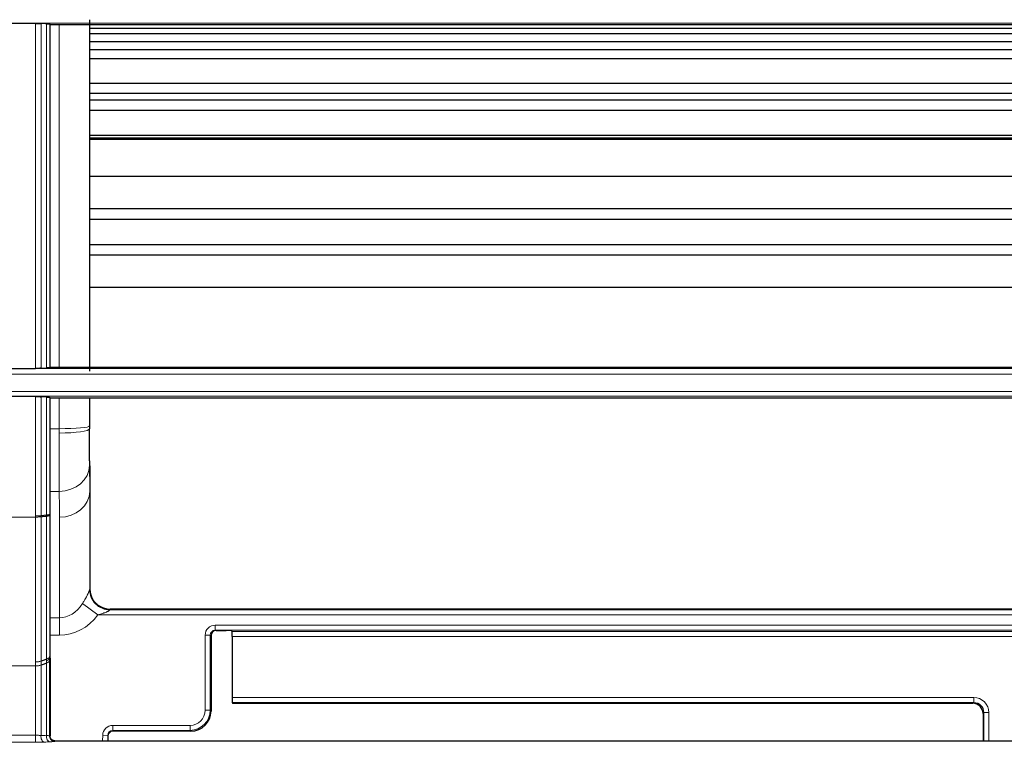
# Model space of a CAD drawing. Units: millimetres. Extents: x 0 to 4075, y 0 to 2906.
# Drawn here: x 918 to 1016, y 1806 to 1877 of the extents above; entities that cross this region are included whole.
import ezdxf

# ---------------------------------------------------------------- set-up
doc = ezdxf.new("R2010")
doc.units = ezdxf.units.MM
doc.layers.add('1', color=7, linetype='Continuous', true_color=0xffffff)

msp = doc.modelspace()

# ---------------------------------------------------------------- linework, layer by layer
at = {"layer": '1', "color": 3, "linetype": 'Continuous', "lineweight": 13}
for p, q in [((1445.147, 1876.938), (670.171, 1876.938)), ((669.932, 1842.76), (1445.386, 1842.76)), ((1445.386, 1842.22), (669.932, 1842.22)), ((669.895, 1840.482), (1445.423, 1840.482)), ((1445.423, 1840.026), (669.895, 1840.026)), ((921.159, 1836.819), (922.063, 1836.819)), ((925.063, 1836.819), (925.068, 1836.819)), ((922.074, 1830.616), (921.159, 1830.616)), ((925.088, 1830.616), (925.098, 1830.616)), ((919.733, 1828.08), (916.584, 1828.08)), ((921.127, 1828.352), (921.127, 1828.306)), ((921.127, 1828.306), (921.159, 1828.303)), ((922.089, 1818.114), (922.089, 1828.063)), ((925.092, 1820.935), (925.098, 1820.946)), ((924.37, 1819.531), (925.89, 1818.405)), ((1189.184, 1818.405), (925.89, 1818.405)), ((927.119, 1818.958), (927.092, 1818.905)), ((927.092, 1818.905), (1187.982, 1818.905)), ((921.159, 1818.114), (922.089, 1818.114)), ((922.089, 1818.114), (922.089, 1816.382)), ((937.514, 1817.388), (937.514, 1816.888)), ((937.514, 1817.388), (1177.56, 1817.388)), ((922.089, 1816.382), (921.159, 1816.382)), ((936.514, 1816.389), (937.013, 1816.389)), ((936.514, 1808.974), (936.514, 1816.389)), ((937.093, 1816.362), (937.013, 1816.389)), ((937.013, 1816.389), (937.013, 1808.974)), ((937.514, 1816.888), (937.593, 1816.862)), ((1177.56, 1816.888), (937.514, 1816.888)), ((939.18, 1816.774), (1175.893, 1816.774)), ((1175.885, 1816.274), (939.189, 1816.274)), ((916.587, 1813.352), (919.73, 1813.352)), ((921.125, 1814.124), (921.159, 1814.121)), ((939.189, 1810.239), (1012.573, 1810.239)), ((1012.573, 1809.74), (939.197, 1809.74)), ((1012.493, 1809.66), (1012.573, 1809.74)), ((1012.573, 1809.74), (1012.573, 1810.239)), ((936.514, 1808.974), (937.013, 1808.974)), ((937.013, 1808.974), (937.093, 1808.894)), ((1013.571, 1808.741), (1013.491, 1808.661)), ((1013.571, 1808.741), (1014.07, 1808.741)), ((1013.571, 1805.941), (1013.571, 1808.741)), ((1014.07, 1808.741), (1014.07, 1805.941)), ((927.374, 1806.976), (927.374, 1807.476)), ((927.374, 1807.476), (935.016, 1807.476)), ((935.016, 1806.976), (935.016, 1807.476)), ((916.587, 1806.501), (919.73, 1806.501)), ((919.73, 1805.801), (919.73, 1806.501)), ((927.374, 1806.976), (927.386, 1806.896)), ((935.016, 1806.976), (927.374, 1806.976)), ((935.096, 1806.896), (935.016, 1806.976)), ((919.73, 1805.801), (916.587, 1805.801)), ((926.366, 1805.941), (926.374, 1806.49)), ((926.874, 1806.482), (926.374, 1806.49)), ((926.874, 1806.482), (926.866, 1805.941)), ((926.886, 1806.404), (926.874, 1806.482))]:
    msp.add_line(p, q, dxfattribs=at)
at = {"layer": '1', "color": 3, "linetype": 'Continuous', "lineweight": 25}
for p, q in [((919.733, 1876.909), (916.584, 1876.909)), ((921.159, 1876.797), (1194.159, 1876.797)), ((925.074, 1876.433), (1190.005, 1876.433)), ((1190.005, 1875.856), (925.074, 1875.856)), ((925.074, 1875.098), (1190.005, 1875.098)), ((925.074, 1874.316), (1190.005, 1874.316)), ((1190.005, 1873.396), (925.074, 1873.396)), ((925.074, 1871.007), (1190.005, 1871.007)), ((925.074, 1870.019), (1190.005, 1870.019)), ((1190.005, 1869.319), (925.074, 1869.319)), ((925.074, 1868.306), (1190.005, 1868.306)), ((925.068, 1865.594), (1190.003, 1865.594)), ((925.068, 1865.47), (1190.003, 1865.47)), ((1190.005, 1865.802), (925.074, 1865.802)), ((925.074, 1861.779), (1190.005, 1861.779)), ((1190.005, 1858.575), (925.074, 1858.575)), ((925.074, 1857.536), (1190.005, 1857.536)), ((925.074, 1855.024), (1190.005, 1855.024)), ((1190.005, 1853.985), (925.074, 1853.985)), ((1190.005, 1850.781), (925.074, 1850.781)), ((916.584, 1842.784), (919.733, 1842.784)), ((1194.159, 1842.882), (921.159, 1842.882)), ((919.733, 1839.993), (916.584, 1839.993)), ((921.159, 1839.881), (1194.159, 1839.881)), ((925.088, 1830.616), (925.088, 1820.896)), ((925.098, 1830.616), (925.098, 1820.946)), ((1187.955, 1818.958), (927.119, 1818.958)), ((937.093, 1816.362), (937.093, 1808.894)), ((937.593, 1816.862), (938.602, 1816.862)), ((939.101, 1816.853), (939.18, 1816.774)), ((939.189, 1816.274), (939.189, 1810.239)), ((939.197, 1809.74), (939.224, 1809.66)), ((939.224, 1809.66), (1012.493, 1809.66)), ((1013.491, 1808.661), (1013.491, 1805.941)), ((935.096, 1806.896), (927.386, 1806.896)), ((921.67, 1805.941), (1193.648, 1805.941)), ((926.886, 1806.404), (926.879, 1805.941))]:
    msp.add_line(p, q, dxfattribs=at)
at = {"layer": '1', "color": 3, "linetype": 'Continuous', "lineweight": 13}
for centre, major_axis, ratio, start_param, end_param in [((922.063, 1837.091), (-3, 0), 0.090655, 1.570842, 3.13283), ((922.063, 1836.822), (-3, -0.001), 0.144576, 1.570727, 3.132773), ((922.074, 1833.215), (-3, -0.028), 0.866016, 1.562599, 3.124139), ((922.089, 1830.661), (-3, 0), 0.866025, 1.570796, 3.124139), ((920.129, 1828.312), (-1, 0), 0.111671, 2.328838, 3.088882), ((927.088, 1820.866), (1.996, -0.127), 0.984276, 3.191016, 4.775153), ((927.092, 1820.905), (1.778, -0.916), 0.999807, 3.602237, 5.187994), ((925.055, 1818.436), (0.038, 2.5), 0.008726, 0.017585, 0.177348), ((922.089, 1822.156), (0, 4.041), 0.742307, 3.141593, 4.005315), ((922.089, 1822.156), (0, -5.774), 0.866025, 0, 0.863723), ((927.055, 1818.405), (0.038, 0.5), 0.043391, 0.020739, 0.180502), ((937.515, 1816.388), (0.95, -0.316), 0.998478, 1.89276, 3.462643), ((937.515, 1816.388), (-0.477, 0.159), 0.99545, 5.034353, 6.604236), ((920.126, 1814.146), (-1, 0), 0.380071, 2.326896, 3.084898), ((1012.568, 1808.737), (-1.064, -1.064), 0.997265, 2.357564, 3.925621), ((1012.568, 1808.737), (0.711, 0.711), 0.994548, 5.499157, 7.067214), ((935.012, 1808.978), (-1.416, 1.416), 0.998629, 2.357564, 3.925621), ((935.012, 1808.978), (-1.064, 1.064), 0.997265, 2.357564, 3.925621), ((927.374, 1806.474), (0.15, -0.99), 0.998598, 2.991521, 4.546766), ((921.155, 1806.345), (-0.025, 0.499), 0.709372, 1.238587, 3.07223), ((927.374, 1806.474), (-0.075, 0.496), 0.995808, 6.133114, 7.688359), ((920.621, 1806.319), (-0.025, 0.499), 0.709317, 1.238904, 3.072236)]:
    msp.add_ellipse(centre, major_axis=major_axis, ratio=ratio, start_param=start_param, end_param=end_param, dxfattribs=at)
at = {"layer": '1', "color": 3, "linetype": 'Continuous', "lineweight": 25}
for centre, major_axis, ratio, start_param, end_param in [((927.098, 1820.917), (-1.95, 0.462), 0.967217, 0.225333, 0.824285), ((927.119, 1820.958), (-0.916, -1.778), 0.999807, 0.324917, 0.475605), ((937.594, 1816.361), (0.475, -0.158), 0.998478, 1.89276, 3.462643), ((938.602, 1816.853), (0.5, 0), 0.017455, 0.017453, 1.570796), ((939.18, 1816.274), (0, 0.5), 0.017455, 4.712389, 6.265732), ((939.198, 1810.239), (0, 0.5), 0.017455, 1.570796, 3.089233), ((1012.49, 1808.658), (-0.709, -0.709), 0.997265, 2.357564, 3.925621), ((935.09, 1808.899), (-1.418, 1.418), 0.997265, 2.357564, 3.925621), ((927.386, 1806.396), (0.075, -0.495), 0.998598, 2.991521, 4.546766), ((921.623, 1806.398), (-0.337, 0.369), 0.997376, 0.809623, 2.400962)]:
    msp.add_ellipse(centre, major_axis=major_axis, ratio=ratio, start_param=start_param, end_param=end_param, dxfattribs=at)
at = {"layer": '1', "color": 3, "linetype": 'Continuous', "lineweight": 13}
for points, knots in [([(919.733, 1842.784), (919.733, 1844.203), (919.733, 1845.622), (919.733, 1848.462), (919.733, 1849.883), (919.733, 1854.145), (919.733, 1856.988), (919.733, 1861.255), (919.733, 1862.678), (919.733, 1865.523), (919.733, 1868.369), (919.733, 1871.215), (919.733, 1874.062), (919.733, 1875.485), (919.733, 1876.909)], [0, 0, 0, 0, 0.125, 0.125, 0.25, 0.25, 0.5, 0.5, 0.625, 0.625, 0.75, 0.875, 0.875, 1, 1, 1, 1]), ([(920.283, 1876.896), (920.283, 1875.474), (920.283, 1874.051), (920.283, 1871.207), (920.283, 1868.362), (920.283, 1865.518), (920.283, 1862.675), (920.283, 1861.253), (920.283, 1856.989), (920.283, 1854.148), (920.283, 1849.889), (920.283, 1848.469), (920.283, 1845.631), (920.283, 1844.213), (920.283, 1842.794)], [0, 0, 0, 0, 0.125, 0.125, 0.25, 0.375, 0.375, 0.5, 0.5, 0.75, 0.75, 0.875, 0.875, 1, 1, 1, 1]), ([(920.816, 1842.819), (920.816, 1844.235), (920.816, 1845.651), (920.816, 1848.485), (920.816, 1849.902), (920.816, 1854.155), (920.816, 1856.992), (920.816, 1861.249), (920.816, 1862.669), (920.816, 1865.508), (920.817, 1868.347), (920.817, 1871.187), (920.817, 1874.027), (920.817, 1875.448), (920.817, 1876.868)], [0, 0, 0, 0, 0.125, 0.125, 0.25, 0.25, 0.5, 0.5, 0.625, 0.625, 0.75, 0.875, 0.875, 1, 1, 1, 1]), ([(921.127, 1876.831), (921.127, 1875.413), (921.127, 1873.996), (921.127, 1871.161), (921.127, 1868.327), (921.127, 1865.494), (921.127, 1862.66), (921.127, 1861.244), (921.127, 1856.996), (921.127, 1854.165), (921.127, 1849.92), (921.127, 1848.506), (921.127, 1845.678), (921.127, 1844.265), (921.127, 1842.852)], [0, 0, 0, 0, 0.125, 0.125, 0.25, 0.375, 0.375, 0.5, 0.5, 0.75, 0.75, 0.875, 0.875, 1, 1, 1, 1]), ([(922.063, 1842.88), (922.063, 1844.3), (922.063, 1845.721), (922.063, 1850.587), (922.063, 1854.033), (922.063, 1860.93), (922.063, 1864.38), (922.063, 1869.556), (922.063, 1871.282), (922.063, 1874.27), (922.063, 1875.533), (922.063, 1876.796)], [0, 0, 0, 0, 0.125875, 0.125875, 0.430886, 0.430886, 0.735898, 0.735898, 0.888404, 0.888404, 1, 1, 1, 1]), ([(925.063, 1876.797), (925.063, 1875.545), (925.063, 1874.293), (925.063, 1871.327), (925.063, 1869.612), (925.063, 1864.47), (925.063, 1861.042), (925.063, 1854.19), (925.063, 1850.766), (925.063, 1845.856), (925.063, 1844.368), (925.063, 1842.88)], [0, 0, 0, 0, 0.110602, 0.110602, 0.262111, 0.262111, 0.56513, 0.56513, 0.868149, 0.868149, 1, 1, 1, 1]), ([(920.283, 1839.981), (920.283, 1838.018), (920.283, 1836.057), (920.283, 1832.137), (920.283, 1830.178), (920.283, 1828.22)], [0, 0, 0, 0, 0.5, 0.5, 1, 1, 1, 1]), ([(920.816, 1828.277), (920.816, 1830.22), (920.816, 1832.165), (920.816, 1836.057), (920.816, 1838.004), (920.816, 1839.953)], [0, 0, 0, 0, 0.5, 0.5, 1, 1, 1, 1]), ([(921.127, 1839.915), (921.127, 1837.985), (921.127, 1836.057), (921.127, 1832.202), (921.127, 1830.276), (921.127, 1828.352)], [0, 0, 0, 0, 0.5, 0.5, 1, 1, 1, 1]), ([(925.063, 1836.819), (925.063, 1836.796), (925.063, 1836.773), (925.063, 1836.726), (925.063, 1836.656), (925.063, 1836.539), (925.063, 1836.447), (925.063, 1836.355), (925.063, 1836.309), (925.064, 1836.08), (925.064, 1835.9), (925.064, 1835.637), (925.064, 1835.55), (925.064, 1835.421), (925.064, 1835.378), (925.065, 1835.293), (925.065, 1835.251), (925.065, 1835.041), (925.065, 1834.88), (925.066, 1834.571), (925.067, 1834.422), (925.067, 1834.208), (925.068, 1834.138), (925.068, 1834.036), (925.068, 1834.002), (925.069, 1833.936), (925.069, 1833.903), (925.07, 1833.742), (925.07, 1833.621), (925.072, 1833.397), (925.073, 1833.293), (925.073, 1833.198)], [0, 0, 0, 0, 0.015625, 0.015625, 0.03125, 0.0625, 0.09375, 0.09375, 0.125, 0.125, 0.25, 0.25, 0.3125, 0.3125, 0.34375, 0.34375, 0.375, 0.375, 0.5, 0.5, 0.625, 0.625, 0.6875, 0.6875, 0.71875, 0.71875, 0.75, 0.75, 0.875, 0.875, 1, 1, 1, 1]), ([(922.074, 1830.616), (922.073, 1830.768), (922.071, 1831.098), (922.07, 1831.481), (922.069, 1831.713), (922.069, 1831.738), (922.069, 1831.791), (922.069, 1831.817), (922.068, 1831.897), (922.068, 1832.057), (922.068, 1832.224), (922.067, 1832.565), (922.066, 1832.802), (922.066, 1833.295), (922.065, 1833.552), (922.065, 1833.852), (922.065, 1833.885), (922.065, 1833.953), (922.065, 1833.987), (922.065, 1834.088), (922.064, 1834.293), (922.064, 1834.501), (922.064, 1834.922), (922.064, 1835.208), (922.063, 1835.573), (922.063, 1835.647), (922.063, 1835.794), (922.063, 1836.015), (922.063, 1836.238), (922.063, 1836.388)], [0, 0, 0, 0, 0.125, 0.25, 0.25, 0.265625, 0.265625, 0.28125, 0.28125, 0.3125, 0.375, 0.375, 0.5, 0.5, 0.625, 0.625, 0.640625, 0.640625, 0.65625, 0.65625, 0.6875, 0.75, 0.75, 0.875, 0.875, 0.90625, 0.90625, 0.9375, 1, 1, 1, 1]), ([(925.073, 1833.198), (925.077, 1832.769), (925.081, 1832.34), (925.085, 1831.696), (925.086, 1831.481), (925.087, 1831.157), (925.088, 1831.049), (925.088, 1830.833), (925.088, 1830.725), (925.088, 1830.616)], [0, 0, 0, 0, 0.5, 0.5, 0.75, 0.75, 0.875, 0.875, 1, 1, 1, 1]), ([(922.089, 1828.063), (922.089, 1828.276), (922.088, 1828.489), (922.086, 1828.914), (922.085, 1829.127), (922.081, 1829.765), (922.078, 1830.191), (922.074, 1830.616)], [0, 0, 0, 0, 0.25, 0.25, 0.5, 0.5, 1, 1, 1, 1]), ([(919.73, 1813.752), (919.731, 1814.904), (919.731, 1816.066), (919.731, 1818.413), (919.732, 1820.78), (919.732, 1823.188), (919.733, 1825.618), (919.733, 1826.844), (919.733, 1828.08)], [0, 0, 0, 0, 0.25, 0.25, 0.5, 0.75, 0.75, 1, 1, 1, 1]), ([(920.283, 1828.22), (920.246, 1828.216), (920.206, 1828.213), (920.121, 1828.207), (920.076, 1828.204), (919.982, 1828.2), (919.933, 1828.198), (919.834, 1828.196), (919.784, 1828.196), (919.733, 1828.196)], [0, 0, 0, 0, 0.25, 0.25, 0.5, 0.5, 0.75, 0.75, 1, 1, 1, 1]), ([(919.733, 1828.08), (919.733, 1828.089), (919.733, 1828.099), (919.733, 1828.118), (919.733, 1828.128), (919.733, 1828.147), (919.733, 1828.157), (919.733, 1828.176), (919.733, 1828.186), (919.733, 1828.196)], [0, 0, 0, 0, 0.247301, 0.247301, 0.4982, 0.4982, 0.7491, 0.7491, 1, 1, 1, 1]), ([(920.283, 1828.104), (920.246, 1828.1), (920.206, 1828.097), (920.121, 1828.091), (920.076, 1828.088), (919.982, 1828.084), (919.933, 1828.082), (919.834, 1828.08), (919.784, 1828.08), (919.733, 1828.08)], [0, 0, 0, 0, 0.25, 0.25, 0.5, 0.5, 0.75, 0.75, 1, 1, 1, 1]), ([(920.283, 1828.104), (920.283, 1828.066), (920.283, 1828.028), (920.283, 1827.951), (920.283, 1827.836), (920.283, 1827.569), (920.283, 1827.034), (920.283, 1825.968), (920.283, 1824.45), (920.282, 1823.243), (920.282, 1822.341), (920.282, 1822.041), (920.282, 1821.441), (920.282, 1821.143), (920.281, 1819.652), (920.281, 1818.471), (920.28, 1817.009), (920.28, 1816.717), (920.28, 1816.135), (920.28, 1815.556), (920.279, 1814.835), (920.279, 1814.334), (920.279, 1814.083), (920.279, 1813.976), (920.279, 1813.905), (920.279, 1813.869), (920.279, 1813.834)], [0, 0, 0, 0, 0.007813, 0.007813, 0.015625, 0.03125, 0.0625, 0.125, 0.25, 0.375, 0.375, 0.4375, 0.4375, 0.5, 0.5, 0.75, 0.75, 0.8125, 0.8125, 0.875, 0.9375, 0.96875, 0.984375, 0.992187, 0.992187, 1, 1, 1, 1]), ([(920.283, 1828.22), (920.283, 1828.211), (920.283, 1828.201), (920.283, 1828.181), (920.283, 1828.172), (920.283, 1828.143), (920.283, 1828.123), (920.283, 1828.104)], [0, 0, 0, 0, 0.250067, 0.250067, 0.500133, 0.500133, 1, 1, 1, 1]), ([(920.812, 1814.023), (920.812, 1814.058), (920.812, 1814.094), (920.812, 1814.164), (920.812, 1814.271), (920.812, 1814.518), (920.813, 1815.015), (920.813, 1816.013), (920.814, 1817.452), (920.814, 1818.617), (920.814, 1819.496), (920.814, 1819.789), (920.815, 1820.378), (920.815, 1820.673), (920.815, 1822.149), (920.815, 1823.34), (920.816, 1824.84), (920.816, 1825.14), (920.816, 1825.742), (920.816, 1826.345), (920.816, 1827.1), (920.816, 1827.63), (920.816, 1827.895), (920.816, 1828.009), (920.816, 1828.085), (920.816, 1828.123), (920.816, 1828.16)], [0, 0, 0, 0, 0.007812, 0.007812, 0.015625, 0.03125, 0.0625, 0.125, 0.25, 0.375, 0.375, 0.4375, 0.4375, 0.5, 0.5, 0.75, 0.75, 0.8125, 0.8125, 0.875, 0.9375, 0.96875, 0.984375, 0.992188, 0.992188, 1, 1, 1, 1]), ([(920.816, 1828.277), (920.862, 1828.281), (920.904, 1828.287), (920.978, 1828.298), (921.01, 1828.304), (921.063, 1828.317), (921.084, 1828.324), (921.115, 1828.338), (921.124, 1828.345), (921.127, 1828.352)], [0, 0, 0, 0, 0.25, 0.25, 0.5, 0.5, 0.75, 0.75, 1, 1, 1, 1]), ([(920.816, 1828.23), (920.816, 1828.24), (920.816, 1828.25), (920.816, 1828.265), (920.816, 1828.271), (920.816, 1828.277)], [0, 0, 0, 0, 0.632849, 0.632849, 1, 1, 1, 1]), ([(920.816, 1828.16), (920.862, 1828.165), (920.904, 1828.171), (920.978, 1828.182), (921.01, 1828.188), (921.063, 1828.201), (921.084, 1828.208), (921.115, 1828.222), (921.124, 1828.229), (921.127, 1828.236)], [0, 0, 0, 0, 0.25, 0.25, 0.5, 0.5, 0.75, 0.75, 1, 1, 1, 1]), ([(920.816, 1828.16), (920.816, 1828.17), (920.816, 1828.18), (920.816, 1828.203), (920.816, 1828.217), (920.816, 1828.23)], [0, 0, 0, 0, 0.415049, 0.415049, 1, 1, 1, 1]), ([(921.127, 1828.236), (921.127, 1827.038), (921.127, 1825.847), (921.127, 1824.365), (921.127, 1824.069), (921.127, 1823.479), (921.127, 1822.595), (921.126, 1821.717), (921.126, 1820.842), (921.126, 1820.551), (921.126, 1819.97), (921.126, 1819.68), (921.126, 1818.812), (921.126, 1818.237), (921.125, 1816.522), (921.125, 1815.392), (921.125, 1814.276)], [0, 0, 0, 0, 0.25, 0.25, 0.3125, 0.3125, 0.375, 0.5, 0.5, 0.5625, 0.5625, 0.625, 0.625, 0.75, 0.75, 1, 1, 1, 1]), ([(921.127, 1828.306), (921.127, 1828.306), (921.127, 1828.306), (921.127, 1828.302), (921.127, 1828.298), (921.127, 1828.284), (921.127, 1828.275), (921.127, 1828.255), (921.127, 1828.245), (921.127, 1828.236)], [0, 0, 0, 0, 0.000596, 0.000596, 0.166025, 0.166025, 0.583012, 0.583012, 1, 1, 1, 1]), ([(924.37, 1819.531), (924.425, 1819.618), (924.48, 1819.706), (924.56, 1819.841), (924.587, 1819.886), (924.627, 1819.955), (924.64, 1819.978), (924.666, 1820.023), (924.678, 1820.046), (924.704, 1820.092), (924.716, 1820.114), (924.741, 1820.159), (924.753, 1820.182), (924.788, 1820.248), (924.81, 1820.291), (924.842, 1820.354), (924.852, 1820.375), (924.873, 1820.416), (924.882, 1820.436), (924.901, 1820.475), (924.91, 1820.493), (924.923, 1820.521), (924.927, 1820.53), (924.935, 1820.548), (924.955, 1820.591), (924.972, 1820.63), (924.997, 1820.687), (925.008, 1820.713), (925.023, 1820.748), (925.027, 1820.759), (925.035, 1820.78), (925.039, 1820.79), (925.046, 1820.807), (925.05, 1820.816), (925.056, 1820.831), (925.058, 1820.838), (925.066, 1820.857), (925.07, 1820.867), (925.076, 1820.883), (925.079, 1820.889), (925.083, 1820.898), (925.085, 1820.9), (925.087, 1820.901), (925.088, 1820.899), (925.088, 1820.896)], [0, 0, 0, 0, 0.125, 0.125, 0.1875, 0.1875, 0.21875, 0.21875, 0.25, 0.25, 0.28125, 0.28125, 0.3125, 0.3125, 0.375, 0.375, 0.40625, 0.40625, 0.4375, 0.4375, 0.46875, 0.46875, 0.484375, 0.484375, 0.5, 0.5625, 0.5625, 0.625, 0.625, 0.65625, 0.65625, 0.6875, 0.6875, 0.71875, 0.71875, 0.75, 0.75, 0.8125, 0.8125, 0.875, 0.875, 0.9375, 0.9375, 1, 1, 1, 1]), ([(927.088, 1818.898), (927.087, 1818.895), (927.085, 1818.891), (927.08, 1818.883), (927.073, 1818.874), (927.062, 1818.863), (927.052, 1818.854), (927.049, 1818.851), (927.041, 1818.845), (927.037, 1818.842), (927.024, 1818.832), (927.015, 1818.826), (926.996, 1818.812), (926.985, 1818.806), (926.953, 1818.786), (926.93, 1818.773), (926.893, 1818.754), (926.881, 1818.748), (926.855, 1818.735), (926.842, 1818.729), (926.803, 1818.71), (926.776, 1818.699), (926.695, 1818.664), (926.64, 1818.642), (926.556, 1818.611), (926.528, 1818.601), (926.471, 1818.581), (926.442, 1818.571), (926.356, 1818.542), (926.298, 1818.524), (926.124, 1818.47), (926.008, 1818.437), (925.89, 1818.405)], [0, 0, 0, 0, 0.03125, 0.03125, 0.0625, 0.09375, 0.09375, 0.109375, 0.109375, 0.125, 0.125, 0.15625, 0.15625, 0.1875, 0.1875, 0.25, 0.25, 0.28125, 0.28125, 0.3125, 0.3125, 0.375, 0.375, 0.5, 0.5, 0.5625, 0.5625, 0.625, 0.625, 0.75, 0.75, 1, 1, 1, 1]), ([(920.279, 1813.834), (920.242, 1813.821), (920.202, 1813.809), (920.117, 1813.789), (920.072, 1813.78), (919.978, 1813.766), (919.93, 1813.761), (919.831, 1813.753), (919.78, 1813.752), (919.73, 1813.752)], [0, 0, 0, 0, 0.25, 0.25, 0.5, 0.5, 0.75, 0.75, 1, 1, 1, 1]), ([(919.73, 1813.352), (919.73, 1813.383), (919.73, 1813.413), (919.73, 1813.478), (919.73, 1813.512), (919.73, 1813.581), (919.73, 1813.615), (919.73, 1813.683), (919.73, 1813.717), (919.73, 1813.752)], [0, 0, 0, 0, 0.230981, 0.230981, 0.48732, 0.48732, 0.74366, 0.74366, 1, 1, 1, 1]), ([(920.279, 1813.436), (920.242, 1813.422), (920.202, 1813.41), (920.117, 1813.389), (920.072, 1813.381), (919.978, 1813.366), (919.93, 1813.361), (919.831, 1813.354), (919.78, 1813.352), (919.73, 1813.352)], [0, 0, 0, 0, 0.25, 0.25, 0.5, 0.5, 0.75, 0.75, 1, 1, 1, 1]), ([(920.279, 1813.834), (920.279, 1813.834), (920.279, 1813.834), (920.279, 1813.8), (920.279, 1813.765), (920.279, 1813.697), (920.279, 1813.663), (920.279, 1813.595), (920.279, 1813.561), (920.279, 1813.497), (920.279, 1813.466), (920.279, 1813.436), (920.279, 1813.436), (920.279, 1813.436)], [0, 0, 0, 0, 0.000096, 0.000096, 0.256325, 0.256325, 0.512694, 0.512694, 0.769063, 0.769063, 0.999905, 0.999905, 1, 1, 1, 1]), ([(920.812, 1814.023), (920.858, 1814.039), (920.9, 1814.057), (920.974, 1814.096), (921.006, 1814.117), (921.059, 1814.16), (921.081, 1814.182), (921.111, 1814.229), (921.121, 1814.252), (921.125, 1814.276)], [0, 0, 0, 0, 0.25, 0.25, 0.5, 0.5, 0.75, 0.75, 1, 1, 1, 1]), ([(920.812, 1813.869), (920.812, 1813.886), (920.812, 1813.903), (920.812, 1813.955), (920.812, 1813.989), (920.812, 1814.023), (920.812, 1814.023), (920.812, 1814.023)], [0, 0, 0, 0, 0.332969, 0.332969, 0.999753, 0.999753, 1, 1, 1, 1]), ([(920.812, 1813.629), (920.858, 1813.646), (920.9, 1813.664), (920.974, 1813.703), (921.006, 1813.724), (921.059, 1813.768), (921.081, 1813.791), (921.111, 1813.839), (921.121, 1813.863), (921.124, 1813.887)], [0, 0, 0, 0, 0.25, 0.25, 0.5, 0.5, 0.75, 0.75, 1, 1, 1, 1]), ([(920.812, 1813.629), (920.812, 1813.663), (920.812, 1813.697), (920.812, 1813.766), (920.812, 1813.8), (920.812, 1813.846), (920.812, 1813.857), (920.812, 1813.869)], [0, 0, 0, 0, 0.426809, 0.426809, 0.853618, 0.853618, 1, 1, 1, 1]), ([(921.125, 1814.124), (921.125, 1814.124), (921.125, 1814.124), (921.125, 1814.112), (921.125, 1814.101), (921.125, 1814.056), (921.125, 1814.022), (921.124, 1813.954), (921.124, 1813.921), (921.124, 1813.887)], [0, 0, 0, 0, 0.00016, 0.00016, 0.146313, 0.146313, 0.573135, 0.573135, 1, 1, 1, 1]), ([(921.125, 1814.276), (921.125, 1814.242), (921.125, 1814.208), (921.125, 1814.158), (921.125, 1814.141), (921.125, 1814.124), (921.125, 1814.124), (921.125, 1814.124)], [0, 0, 0, 0, 0.666929, 0.666929, 0.99975, 0.99975, 1, 1, 1, 1]), ([(919.73, 1806.501), (919.756, 1806.501), (919.782, 1806.501), (919.834, 1806.5), (919.86, 1806.5), (919.935, 1806.497), (919.984, 1806.495), (920.079, 1806.488), (920.123, 1806.484), (920.205, 1806.476), (920.243, 1806.471), (920.278, 1806.465)], [0, 0, 0, 0, 0.125, 0.125, 0.25, 0.25, 0.5, 0.5, 0.75, 0.75, 1, 1, 1, 1]), ([(920.278, 1806.465), (920.367, 1806.47), (920.456, 1806.474), (920.634, 1806.483), (920.723, 1806.487), (920.812, 1806.492)], [0, 0, 0, 0, 0.5, 0.5, 1, 1, 1, 1]), ([(920.812, 1806.492), (920.86, 1806.486), (920.903, 1806.48), (920.977, 1806.467), (921.008, 1806.461), (921.041, 1806.452), (921.048, 1806.45), (921.059, 1806.447), (921.076, 1806.441), (921.089, 1806.436), (921.111, 1806.425), (921.121, 1806.417), (921.124, 1806.41)], [0, 0, 0, 0, 0.25, 0.25, 0.5, 0.5, 0.5625, 0.5625, 0.625, 0.75, 0.75, 1, 1, 1, 1]), ([(920.621, 1805.82), (920.562, 1805.817), (920.499, 1805.814), (920.397, 1805.811), (920.362, 1805.81), (920.308, 1805.808), (920.289, 1805.808), (920.252, 1805.807), (920.233, 1805.806), (920.137, 1805.804), (920.058, 1805.803), (919.937, 1805.802), (919.896, 1805.802), (919.813, 1805.801), (919.771, 1805.801), (919.73, 1805.801)], [0, 0, 0, 0, 0.25, 0.25, 0.375, 0.375, 0.4375, 0.4375, 0.5, 0.5, 0.75, 0.75, 0.875, 0.875, 1, 1, 1, 1]), ([(921.155, 1805.846), (921.066, 1805.842), (920.977, 1805.837), (920.799, 1805.828), (920.71, 1805.824), (920.621, 1805.82)], [0, 0, 0, 0, 0.5, 0.5, 1, 1, 1, 1]), ([(921.623, 1805.899), (921.618, 1805.894), (921.604, 1805.889), (921.57, 1805.882), (921.556, 1805.879), (921.533, 1805.876), (921.524, 1805.875), (921.507, 1805.872), (921.497, 1805.871), (921.447, 1805.866), (921.399, 1805.861), (921.289, 1805.853), (921.226, 1805.849), (921.155, 1805.846)], [0, 0, 0, 0, 0.25, 0.25, 0.375, 0.375, 0.4375, 0.4375, 0.5, 0.5, 0.75, 0.75, 1, 1, 1, 1])]:
    msp.add_open_spline(points, degree=3, knots=knots, dxfattribs=at)
at = {"layer": '1', "color": 3, "linetype": 'Continuous', "lineweight": 25}
for points, knots in [([(919.733, 1876.909), (919.784, 1876.909), (919.885, 1876.908), (919.982, 1876.907), (920.076, 1876.904), (920.121, 1876.903), (920.185, 1876.901), (920.206, 1876.9), (920.246, 1876.898), (920.265, 1876.897), (920.283, 1876.896)], [0, 0, 0, 0, 0.25, 0.5, 0.5, 0.75, 0.75, 0.875, 0.875, 1, 1, 1, 1]), ([(920.817, 1876.868), (920.737, 1876.872), (920.658, 1876.877), (920.481, 1876.886), (920.382, 1876.891), (920.283, 1876.896)], [0, 0, 0, 0, 0.444911, 0.444911, 1, 1, 1, 1]), ([(920.817, 1876.868), (920.863, 1876.866), (920.946, 1876.86), (921.01, 1876.854), (921.063, 1876.848), (921.084, 1876.844), (921.107, 1876.839), (921.113, 1876.838), (921.123, 1876.834), (921.126, 1876.832), (921.127, 1876.831)], [0, 0, 0, 0, 0.25, 0.5, 0.5, 0.75, 0.75, 0.875, 0.875, 1, 1, 1, 1]), ([(925.067, 1877.27), (925.067, 1874.149), (925.067, 1871.03), (925.067, 1864.485), (925.067, 1861.062), (925.067, 1854.218), (925.067, 1850.798), (925.067, 1845.753), (925.067, 1844.127), (925.067, 1842.501)], [0, 0, 0, 0, 0.268933, 0.268933, 0.564179, 0.564179, 0.859426, 0.859426, 1, 1, 1, 1]), ([(920.283, 1842.794), (920.246, 1842.793), (920.167, 1842.79), (920.077, 1842.787), (919.982, 1842.786), (919.934, 1842.785), (919.86, 1842.784), (919.835, 1842.784), (919.784, 1842.784), (919.759, 1842.784), (919.733, 1842.784)], [0, 0, 0, 0, 0.25, 0.5, 0.5, 0.75, 0.75, 0.875, 0.875, 1, 1, 1, 1]), ([(920.283, 1842.794), (920.294, 1842.795), (920.305, 1842.795), (920.403, 1842.8), (920.491, 1842.804), (920.658, 1842.812), (920.737, 1842.816), (920.816, 1842.819)], [0, 0, 0, 0, 0.060525, 0.060525, 0.555199, 0.555199, 1, 1, 1, 1]), ([(921.127, 1842.852), (921.124, 1842.849), (921.105, 1842.843), (921.064, 1842.837), (921.01, 1842.831), (920.978, 1842.829), (920.923, 1842.825), (920.904, 1842.824), (920.862, 1842.821), (920.84, 1842.82), (920.816, 1842.819)], [0, 0, 0, 0, 0.25, 0.5, 0.5, 0.75, 0.75, 0.875, 0.875, 1, 1, 1, 1]), ([(919.733, 1839.993), (919.784, 1839.993), (919.885, 1839.993), (919.982, 1839.991), (920.077, 1839.989), (920.121, 1839.988), (920.185, 1839.986), (920.206, 1839.985), (920.245, 1839.983), (920.265, 1839.982), (920.283, 1839.981)], [0, 0, 0, 0, 0.25, 0.5, 0.5, 0.75, 0.75, 0.875, 0.875, 1, 1, 1, 1]), ([(920.816, 1839.953), (920.738, 1839.957), (920.659, 1839.961), (920.482, 1839.97), (920.382, 1839.976), (920.283, 1839.981)], [0, 0, 0, 0, 0.441781, 0.441781, 1, 1, 1, 1]), ([(920.816, 1839.953), (920.863, 1839.95), (920.904, 1839.947), (920.978, 1839.942), (921.01, 1839.939), (921.063, 1839.932), (921.084, 1839.929), (921.107, 1839.923), (921.113, 1839.922), (921.122, 1839.918), (921.126, 1839.916), (921.127, 1839.915)], [0, 0, 0, 0, 0.25, 0.25, 0.5, 0.5, 0.75, 0.75, 0.875, 0.875, 1, 1, 1, 1]), ([(925.078, 1833.648), (925.077, 1833.731), (925.077, 1833.822), (925.075, 1833.97), (925.075, 1834.047), (925.074, 1834.128), (925.074, 1834.183), (925.074, 1834.211), (925.073, 1834.353), (925.073, 1834.472), (925.072, 1834.722), (925.071, 1834.852), (925.07, 1835.056), (925.07, 1835.16), (925.07, 1835.268), (925.07, 1835.34), (925.07, 1835.377), (925.069, 1835.561), (925.069, 1835.711), (925.068, 1836.018), (925.068, 1836.174), (925.068, 1836.492), (925.068, 1836.654), (925.068, 1836.819)], [0, 0, 0, 0, 0.125, 0.125, 0.1875, 0.21875, 0.21875, 0.25, 0.25, 0.375, 0.375, 0.5, 0.5, 0.5625, 0.59375, 0.59375, 0.625, 0.625, 0.75, 0.75, 0.875, 0.875, 1, 1, 1, 1]), ([(925.078, 1833.648), (925.083, 1833.142), (925.088, 1832.637), (925.093, 1831.879), (925.095, 1831.626), (925.097, 1831.121), (925.098, 1830.868), (925.098, 1830.616)], [0, 0, 0, 0, 0.5, 0.5, 0.75, 0.75, 1, 1, 1, 1]), ([(926.819, 1818.98), (926.744, 1818.992), (926.67, 1819.007), (926.525, 1819.047), (926.454, 1819.07), (926.349, 1819.112), (926.314, 1819.126), (926.263, 1819.15), (926.246, 1819.158), (926.212, 1819.175), (926.195, 1819.184), (926.111, 1819.228), (926.047, 1819.267), (925.956, 1819.329), (925.926, 1819.351), (925.868, 1819.395), (925.839, 1819.418), (925.757, 1819.488), (925.706, 1819.536), (925.638, 1819.608), (925.616, 1819.632), (925.585, 1819.667), (925.575, 1819.679), (925.555, 1819.702), (925.546, 1819.714), (925.501, 1819.769), (925.471, 1819.81), (925.446, 1819.847)], [0, 0, 0, 0, 0.125, 0.125, 0.25, 0.25, 0.3125, 0.3125, 0.34375, 0.34375, 0.375, 0.375, 0.5, 0.5, 0.5625, 0.5625, 0.625, 0.625, 0.75, 0.75, 0.8125, 0.8125, 0.84375, 0.84375, 0.875, 0.875, 1, 1, 1, 1]), ([(921.647, 1805.942), (921.616, 1805.942), (921.584, 1805.946), (921.521, 1805.96), (921.491, 1805.969), (921.446, 1805.989), (921.432, 1805.996), (921.403, 1806.011), (921.389, 1806.02), (921.349, 1806.048), (921.324, 1806.069), (921.29, 1806.104), (921.279, 1806.116), (921.258, 1806.142), (921.249, 1806.155), (921.222, 1806.196), (921.207, 1806.225), (921.189, 1806.27), (921.184, 1806.286), (921.175, 1806.317), (921.171, 1806.332), (921.162, 1806.379), (921.159, 1806.41), (921.159, 1806.441)], [0, 0, 0, 0, 0.125, 0.125, 0.25, 0.25, 0.3125, 0.3125, 0.375, 0.375, 0.5, 0.5, 0.5625, 0.5625, 0.625, 0.625, 0.75, 0.75, 0.8125, 0.8125, 0.875, 0.875, 1, 1, 1, 1]), ([(921.647, 1805.942), (921.651, 1805.942), (921.655, 1805.941), (921.662, 1805.941), (921.666, 1805.941), (921.67, 1805.941)], [0, 0, 0, 0, 0.5, 0.5, 1, 1, 1, 1])]:
    msp.add_open_spline(points, degree=3, knots=knots, dxfattribs=at)
for points in [[(921.127, 1876.831), (921.138, 1876.819), (921.149, 1876.808), (921.159, 1876.797)], [(921.159, 1842.882), (921.159, 1854.163), (921.159, 1865.479), (921.159, 1876.797)], [(921.159, 1842.882), (921.149, 1842.872), (921.138, 1842.862), (921.127, 1842.852)], [(921.127, 1839.915), (921.138, 1839.903), (921.149, 1839.892), (921.159, 1839.881)], [(921.159, 1828.303), (921.159, 1832.157), (921.159, 1836.017), (921.159, 1839.881)], [(925.067, 1839.879), (925.067, 1838.965), (925.067, 1838.051), (925.067, 1837.137)], [(925.067, 1837.137), (925.067, 1837.031), (925.068, 1836.925), (925.068, 1836.819)], [(921.159, 1814.121), (921.159, 1818.645), (921.159, 1823.433), (921.159, 1828.303)], [(921.159, 1814.121), (921.159, 1811.55), (921.159, 1808.99), (921.159, 1806.441)]]:
    msp.add_open_spline(points, degree=3, dxfattribs=at)
at = {"layer": '1', "color": 3, "linetype": 'Continuous', "lineweight": 13}
for points, degree in [([(919.733, 1828.196), (919.733, 1832.123), (919.733, 1836.056), (919.733, 1839.993)], 3), ([(922.063, 1836.819), (922.063, 1837.839), (922.063, 1838.859), (922.063, 1839.879)], 3), ([(925.063, 1839.879), (925.063, 1838.949), (925.063, 1838.019), (925.063, 1837.089)], 3), ([(922.063, 1836.388), (922.063, 1836.531), (922.063, 1836.675), (922.063, 1836.819)], 3), ([(925.063, 1837.089), (925.063, 1836.999), (925.063, 1836.909), (925.063, 1836.819)], 3), ([(920.816, 1828.277), (920.283, 1828.22)], 1), ([(920.816, 1828.16), (920.283, 1828.104)], 1), ([(919.73, 1806.501), (919.73, 1808.776), (919.73, 1811.059), (919.73, 1813.352)], 3), ([(920.279, 1813.436), (920.279, 1811.103), (920.278, 1808.779), (920.278, 1806.465)], 3), ([(920.812, 1814.023), (920.279, 1813.834)], 1), ([(920.279, 1813.436), (920.812, 1813.629)], 1), ([(920.812, 1806.492), (920.812, 1808.861), (920.812, 1811.24), (920.812, 1813.629)], 3), ([(921.124, 1813.887), (921.124, 1811.384), (921.124, 1808.891), (921.124, 1806.41)], 3), ([(921.124, 1806.41), (921.136, 1806.42), (921.147, 1806.431), (921.159, 1806.441)], 3), ([(921.67, 1805.941), (921.655, 1805.927), (921.639, 1805.913), (921.623, 1805.899)], 3)]:
    msp.add_open_spline(points, degree=degree, dxfattribs=at)

doc.saveas('drawing.dxf')
